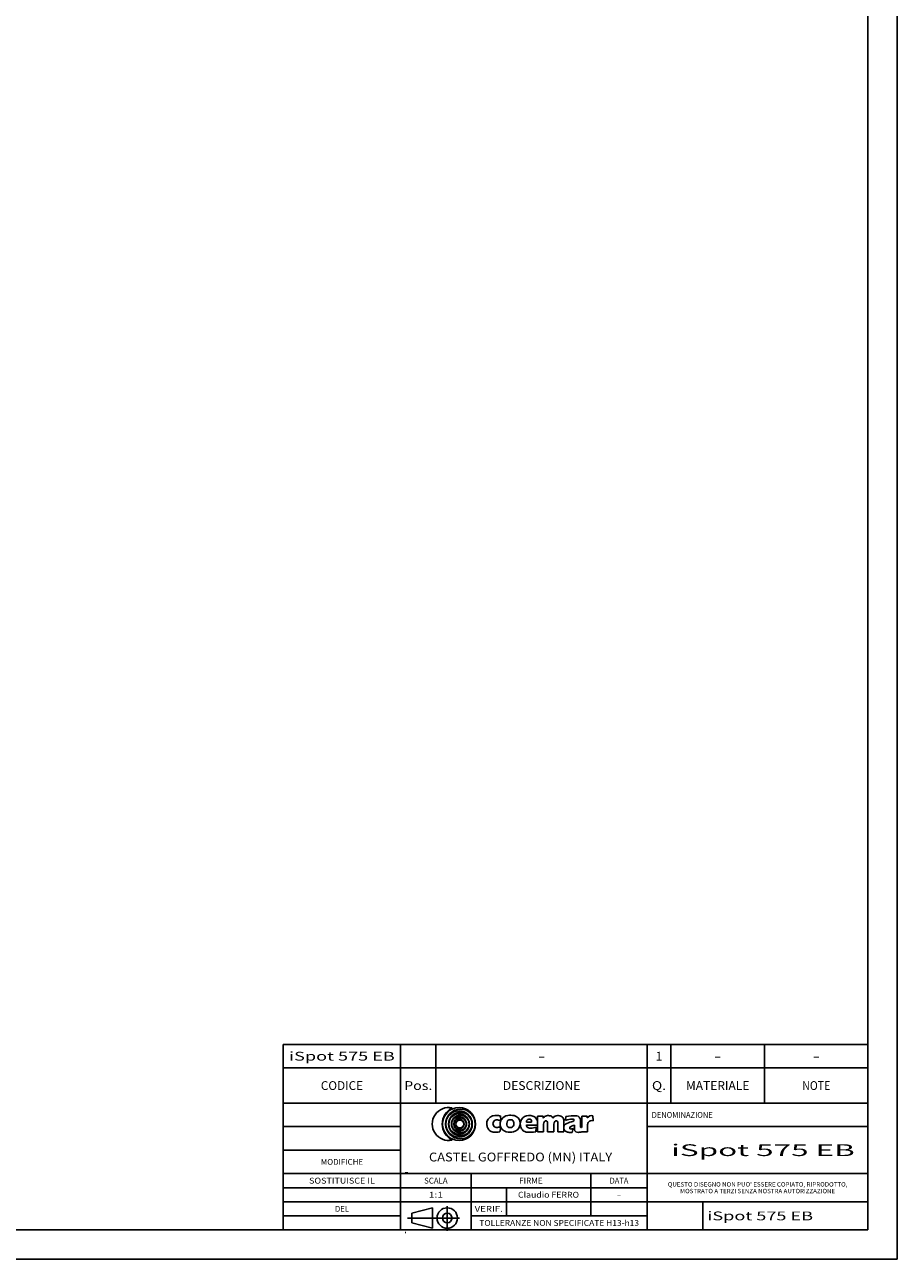
# Model space of a CAD drawing. Extents: x 0 to 1189, y 0 to 841.
# Drawn here: x 892 to 1189, y 0 to 420 of the extents above; entities that cross this region are included whole.
import ezdxf
from ezdxf.enums import TextEntityAlignment as Align

# ---------------------------------------------------------------- set-up
doc = ezdxf.new("R2010")
doc.units = 0
doc.header["$LTSCALE"] = 65.395
doc.header["$MEASUREMENT"] = 0
doc.layers.get('0').update_dxf_attribs({"linetype": 'CONTINUOUS'})
doc.styles.add('TEXTSTYLE_0', font='txt', dxfattribs={"width": 0.8})

# ---------------------------------------------------------------- blocks, each defined once
blk = doc.blocks.new('LO1_BL0')
at = {"color": 7, "linetype": 'Continuous'}
for p, q in [((1053.78, 48.81), (1053.91, 47.23)), ((1064.41, 46.76), (1062.66, 46.76)), ((1066.48, 48.77), (1066.48, 43.38)), ((1068.37, 48.77), (1066.48, 48.77)), ((1068.37, 48.18), (1068.37, 48.77)), ((1068.37, 48.04), (1068.37, 48.18)), ((1069.83, 46.68), (1069.83, 43.38)), ((1073.32, 46.68), (1073.32, 43.38)), ((1075.35, 43.38), (1075.35, 47.48)), ((1076.09, 48.62), (1075.95, 47.31)), ((1081.04, 47.46), (1081.04, 47.67)), ((1081.04, 45.17), (1081.04, 47.46)), ((1081.48, 48.77), (1081.48, 44.87)), ((1083.37, 48.77), (1081.48, 48.77)), ((1083.37, 48.18), (1083.37, 48.77)), ((1085.41, 47.17), (1085.26, 48.91)), ((1053.89, 44.99), (1053.63, 43.43)), ((1062.66, 45.74), (1066.45, 45.74)), ((1065.86, 43.42), (1065.98, 44.98)), ((1066.48, 43.38), (1068.52, 43.38)), ((1068.52, 43.38), (1068.52, 45.92)), ((1069.83, 43.38), (1072.01, 43.38)), ((1072.01, 43.38), (1072.01, 45.92)), ((1073.32, 43.38), (1075.35, 43.38)), ((1078.27, 43.24), (1078.57, 44.55)), ((1079, 45.73), (1079, 44.19)), ((1081.48, 43.38), (1083.51, 43.38)), ((1083.51, 43.38), (1083.51, 45.97)), ((1021.32, 29.4), (1022.29, 29.42))]:
    blk.add_line(p, q, dxfattribs=at)
for centre, radius in [((1039.73, 46.08), 5.62), ((1040.18, 46.08), 5.06), ((1039.73, 46.08), 4.5), ((1040.12, 46.08), 3.99), ((1039.73, 46.08), 3.49), ((1040.1, 46.08), 3.01), ((1039.73, 46.08), 2.53), ((1040.04, 46.08), 2.11), ((1039.73, 46.08), 1.69), ((1039.98, 46.08), 1.32)]:
    blk.add_circle(centre, radius, dxfattribs=at)
for centre, radius, start, end in [((1036.19, 46.08), 5.62, 78.0468, 281.9532), ((1040.18, 46.08), 6.19, 117.2047, 242.7953), ((1051.85, 46.2), 2.73, 105.605, 184.3202), ((1051.88, 46.09), 2.84, 101.597, 105.605), ((1052.83, 46.19), 1.57, 170.0156, 188.9714), ((1052.44, 46.29), 1.17, 92.6044, 171.3356), ((1052.42, 43.48), 5.5, 75.675, 101.597), ((1052.57, 43.4), 4.06, 70.751, 92.6044), ((1056.54, 46.03), 2.87, 147.8731, 175.5595), ((1049.3, 50.58), 5.68, 327.8731, 328.8826), ((1056.59, 46.17), 2.84, 95.0029, 148.8826), ((1057.54, 46.05), 1.6, 171.8699, 204.9004), ((1057.63, 46.17), 1.67, 145.6197, 176.4308), ((1057.12, 46.46), 1.09, 110.2757, 143.1301), ((1057.29, 41.81), 7.25, 80.8637, 97.4411), ((1057.2, 45.71), 1.84, 74.5683, 104.6365), ((1057.48, 46.72), 0.786, 29.9294, 74.5683), ((1056.68, 46.26), 1.71, 354.9833, 29.8441), ((1057.91, 46.37), 2.65, 7.936, 78.4784), ((1057.83, 46.36), 2.73, 344.4885, 7.936), ((1063.76, 46.08), 3.19, 162.3077, 195.3918), ((1062.9, 46.39), 2.28, 147.1139, 163.2007), ((1063.44, 46.1), 2.89, 91.5533, 148.1169), ((1063.67, 46.78), 1.01, 97.7652, 181.0322), ((1063.5, 44.3), 4.69, 73.3355, 91.726), ((1063.64, 46.99), 0.798, 343.4374, 97.7652), ((1064.02, 46.42), 2.52, 51.3887, 70.9035), ((1064.17, 46.61), 2.27, 9.5924, 51.3887), ((1062.1, 46.26), 4.38, 353.2279, 9.5924), ((1069.74, 47.4), 1.5, 100.1017, 154.9842), ((1070.55, 45.82), 2.03, 147.1109, 174.0312), ((1069.32, 46.62), 0.568, 116.0031, 147.1109), ((1069.36, 46.52), 0.674, 99.2651, 116.0031), ((1069.31, 46.68), 0.514, 0.5349, 96.6835), ((1070.07, 45.53), 3.41, 77.4588, 100.1017), ((1070.56, 47.75), 1.14, 40.2917, 77.4588), ((1069.86, 47.15), 2.07, 25.6321, 40.2917), ((1073.08, 47.4), 1.5, 100.1017, 154.9842), ((1074.04, 45.82), 2.03, 147.1109, 174.0312), ((1072.81, 46.62), 0.568, 116.0031, 147.1109), ((1072.85, 46.52), 0.674, 99.2651, 116.0031), ((1072.8, 46.68), 0.514, 0.5349, 96.6835), ((1073.42, 45.53), 3.41, 73.8959, 100.1017), ((1074.05, 47.71), 1.14, 57.3129, 73.8959), ((1073.84, 47.39), 1.51, 2.7624, 57.3129), ((1078.91, 37.93), 9.84, 93.7084, 107.5309), ((1078.77, 41.88), 4.99, 98.5396, 124.4583), ((1078.54, 38.51), 10.4, 82.7962, 103.6168), ((1077.53, 50.12), 3.33, 278.6091, 288.6753), ((1078.31, 46.48), 1.27, 77.5322, 91.5899), ((1078.5, 47.34), 0.384, 303.0012, 77.5322), ((1078, 48.27), 1.44, 294.4682, 297.9318), ((1078.02, 48.09), 1.28, 301.2289, 303.0012), ((1079.66, 47.38), 1.46, 46.5397, 82.7962), ((1079.84, 47.56), 1.21, 9.4644, 46.5397), ((1080.47, 47.67), 0.568, 0, 9.4644), ((1084.91, 47.01), 1.94, 79.5027, 142.5723), ((1084.65, 45.97), 1.14, 160.6951, 180), ((1084.84, 45.91), 1.33, 107.4333, 160.6951), ((1084.9, 45.7), 1.55, 71.0375, 107.4333), ((1052.43, 46.24), 3.3, 184.3202, 204.2352), ((1051.89, 45.91), 2.67, 202.3801, 228.7932), ((1051.62, 45.6), 2.27, 228.7932, 261.4044), ((1052.44, 46.09), 1.17, 187.0246, 267.3956), ((1052.25, 49.76), 6.48, 261.4044, 282.3194), ((1052.57, 48.98), 4.06, 267.3956, 288.2282), ((1056.06, 46.03), 2.39, 174.7072, 190.0694), ((1056.43, 46.1), 2.76, 190.0694, 256.6314), ((1057.06, 49.61), 6.33, 258.3905, 281.3601), ((1056.86, 45.73), 0.852, 204.9004, 257.5552), ((1057.12, 46.92), 2.06, 257.5552, 284.4471), ((1057.42, 45.74), 0.852, 284.4471, 332.0973), ((1056.59, 46.19), 1.8, 332.0973, 357.6996), ((1057.67, 46.17), 2.84, 282.9874, 348.9885), ((1063.24, 45.85), 2.63, 193.4861, 230.7769), ((1062.87, 45.39), 2.05, 230.7769, 263.0484), ((1064.05, 55.06), 11.79, 263.0484, 278.8751), ((1063.51, 45.62), 0.851, 171.5896, 241.5405), ((1064.09, 47.11), 2.45, 246.2794, 273.4253), ((1063.11, 56.19), 11.57, 275.3699, 284.3672), ((1069.65, 45.92), 1.14, 174.0312, 180), ((1073.14, 45.92), 1.14, 174.0312, 180), ((1076.89, 44.88), 1.53, 176.0519, 231.8731), ((1076.71, 44.89), 1.35, 124.4583, 176.0519), ((1077.54, 46.17), 2.96, 237.4974, 258.0497), ((1077.7, 46.93), 3.74, 258.0497, 278.8534), ((1077.9, 44.71), 0.464, 129.0485, 208.6697), ((1077.76, 44.72), 0.361, 220.5154, 268.8865), ((1080.16, 41.46), 4.42, 105.1853, 125.3104), ((1077.77, 46.15), 1.78, 269.5342, 296.4507), ((1080.2, 44.44), 1.22, 191.7366, 276.9696), ((1079.43, 54.23), 11.04, 274.7721, 280.7056), ((1081.43, 45.27), 0.408, 194.5368, 276.1733)]:
    blk.add_arc(centre, radius, start, end, dxfattribs=at)
blk = doc.blocks.new('VISTA_ISO_BL1')
at = {"color": 7, "linetype": 'Continuous'}
for p, q in [((1023.64, 15.67), (1030.68, 17.53)), ((1030.68, 17.53), (1030.68, 10.58)), ((1035.69, 18.1), (1035.69, 9.69)), ((1022.1, 14.06), (1039.89, 14.06)), ((1023.64, 15.67), (1023.64, 12.44)), ((1021.32, 9.11), (1021.62, 9.11)), ((1030.68, 10.58), (1023.64, 12.44))]:
    blk.add_line(p, q, dxfattribs=at)
for radius in [3.48, 1.62]:
    blk.add_circle((1035.69, 14.06), radius, dxfattribs=at)

msp = doc.modelspace()

# ---------------------------------------------------------------- linework, layer by layer
at = {"color": 7, "linetype": 'Continuous'}
for p, q in [((1189, 0), (1189, 841)), ((1179, 10), (1179, 831)), ((10, 10), (1179, 10)), ((0, 0), (1189, 0))]:
    msp.add_line(p, q, dxfattribs=at)
at = {"color": 2, "linetype": 'Continuous'}
for p, q in [((979.82, 73.2), (1179, 73.2)), ((979.82, 73.2), (979.82, 10)), ((1019.82, 73.2), (1019.82, 10)), ((1031.82, 73.2), (1031.82, 53.2)), ((1103.82, 73.2), (1103.82, 10)), ((1111.82, 73.2), (1111.82, 53.2)), ((1143.8, 73.2), (1143.8, 53.2)), ((1179, 73.2), (1179, 10)), ((979.82, 65.2), (1179, 65.2)), ((979.82, 53.2), (1179, 53.2)), ((979.82, 45.2), (1019.82, 45.2)), ((1103.82, 45.2), (1179, 45.2)), ((979.82, 37.2), (1019.82, 37.2)), ((979.82, 29.2), (1179, 29.2)), ((1043.82, 29.2), (1043.82, 10)), ((1084.56, 29.2), (1084.56, 14.8)), ((979.82, 24.4), (1103.82, 24.4)), ((1055.82, 24.4), (1055.82, 14.8)), ((979.82, 19.6), (1179, 19.6)), ((1122.8, 19.6), (1122.8, 10)), ((979.82, 14.8), (1019.82, 14.8)), ((1043.82, 14.8), (1103.82, 14.8)), ((979.82, 10), (1179, 10))]:
    msp.add_line(p, q, dxfattribs=at)

# ---------------------------------------------------------------- block references
for name in ['LO1_BL0', 'VISTA_ISO_BL1']:
    msp.add_blockref(name, (0, 0), dxfattribs=at)

# ---------------------------------------------------------------- texts
at = {"color": 2, "linetype": 'Continuous', "style": 'TEXTSTYLE_0', "oblique": 10}
for s, height, width, p, p2 in [('iSpot 575 EB', 3, 1.090909, (981.82, 67.67686), (1017.82, 67.67686)), ('-', 3, 1.2, (1066.62, 67.67686), (1069.02, 67.67686)), ('1', 3, 2.4, (1106.62, 67.67686), (1109.02, 67.67686)), ('-', 3, 1.2, (1126.61, 67.67686), (1129.01, 67.67686)), ('-', 3, 1.2, (1160.2, 67.67686), (1162.6, 67.67686)), ('CODICE', 3, 0.9, (992.62, 57.67686), (1007.02, 57.67686)), ('Pos.', 3, 1.066667, (1021.02, 57.67686), (1030.62, 57.67686)), ('DESCRIZIONE', 3, 0.88, (1054.62, 57.67686), (1081.02, 57.67686)), ('Q.', 3, 1.6, (1105.42, 57.67686), (1110.22, 57.67686)), ('MATERIALE', 3, 0.864, (1117.01, 57.67686), (1138.61, 57.67686)), ('NOTE', 3, 0.872727, (1156.6, 57.67686), (1166.2, 57.67686)), ('DENOMINAZIONE', 2, 0.866667, (1105.32, 48.18457), (1126.12, 48.18457)), ('iSpot 575 EB', 4, 1.42143, (1111.98281, 35.16915), (1174.52575, 35.16915)), ('MODIFICHE', 2, 0.9, (992.62, 32.18457), (1007.02, 32.18457)), ('SOSTITUISCE IL', 2, 0.884211, (988.62, 25.78457), (1011.02, 25.78457)), ('SCALA', 2, 0.857143, (1027.82, 25.78457), (1035.82, 25.78457)), ('FIRME', 2, 0.923077, (1060.19, 25.78457), (1068.19, 25.78457)), ('DATA', 2, 0.872727, (1090.99, 25.78457), (1097.39, 25.78457)), ("QUESTO DISEGNO NON PUO' ESSERE COPIATO, RIPRODOTTO,", 1.5, 0.847059, (1110.81, 24.78078), (1172.01, 24.78078)), ('1:1', 2, 1.8, (1029.42, 20.98457), (1034.22, 20.98457)), ('Claudio FERRO', 2, 0.904348, (1059.79, 20.98457), (1080.59, 20.98457)), ('-', 2, 1.2, (1093.39, 20.98457), (1094.99, 20.98457)), ('MOSTRATO A TERZI SENZA NOSTRA AUTORIZZAZIONE', 1.5, 0.825, (1115.01, 22.49608), (1167.81, 22.49608)), ('DEL', 2, 0.9, (997.42, 16.18457), (1002.22, 16.18457)), ('VERIF.', 2, 0.96, (1045.02, 16.18457), (1054.62, 16.18457)), ('TOLLERANZE NON SPECIFICATE H13-h13', 2, 0.841237, (1046.62, 11.38457), (1101.02, 11.38457)), ('iSpot 575 EB', 3, 1.090909, (1124.3, 13.27686), (1160.3, 13.27686))]:
    msp.add_text(s, height=height, dxfattribs=dict(at, width=width)).set_placement(p, p2, align=Align.FIT)
at = {"color": 2, "linetype": 'Continuous', "style": 'TEXTSTYLE_0', "width": 0.843243}
msp.add_text('CASTEL GOFFREDO (MN) ITALY', height=3, dxfattribs=at).set_placement((1029.46446, 33.34092), (1091.86446, 33.34092), align=Align.FIT)

doc.saveas('drawing.dxf')
